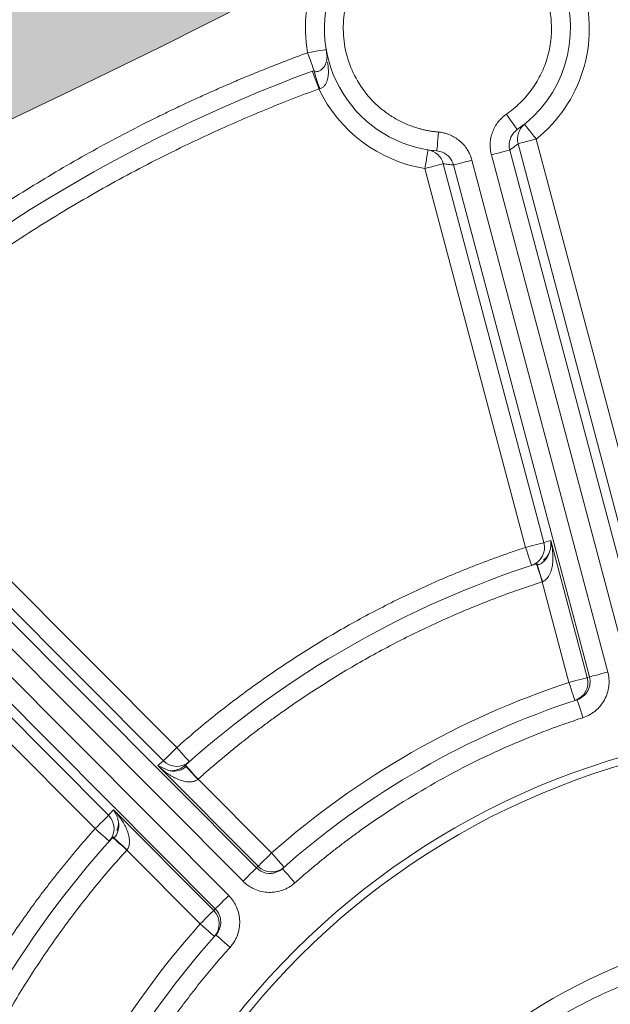
# Model space of a CAD drawing. Units: millimetres. Extents: x 50800 to 97219, y -3512 to 5096.
# Drawn here: x 60546 to 60577, y 3494 to 3546 of the extents above; entities that cross this region are included whole.
import ezdxf

# ---------------------------------------------------------------- set-up
doc = ezdxf.new("R2010")
doc.units = ezdxf.units.MM
doc.header["$LTSCALE"] = 50
doc.linetypes.add('HIDDEN', pattern=[1.905, 1.27, -0.635])
doc.layers.get('0').update_dxf_attribs({"color": 1})
doc.layers.get('Defpoints').update_dxf_attribs({"color": 4})
for name, color, linetype, lineweight in [('0_Koty', 153, 'Continuous', 5), ('0_Nevidcary', 8, 'HIDDEN', 5), ('0_Srafa', 8, 'Continuous', 5)]:
    doc.layers.add(name, color=color, linetype=linetype, lineweight=lineweight)
doc.styles.get("Standard").update_dxf_attribs({"font": 'tahoma.ttf'})
doc.dimstyles.new('SOSY', dxfattribs={"dimtxt": 2.5, "dimasz": 2.5, "dimexe": 1.5, "dimexo": 2.5, "dimtad": 1, "dimdec": 1, "dimtxsty": 'Standard', "dimcen": 2.5, "dimclrd": 256, "dimclre": 256, "dimclrt": 256, "dimadec": 0, "dimazin": 0, "dimtfac": 1, "dimtdec": 1, "dimtmove": 0, "dimatfit": 3, "dimfxl": 1, "dimtfill": 1, "dimlwd": -1, "dimlwe": -1, "dimarcsym": 0})

# ---------------------------------------------------------------- blocks, each defined once
blk = doc.blocks.new('*D111')
at = {"layer": '0_Koty', "transparency": 16777216}
for p, q in [((59964.455, 4255.869), (59906.259, 4303.18)), ((60022.65, 4208.559), (60697.718, 3659.758)), ((61215.058, 3239.183), (60755.914, 3612.447))]:
    blk.add_line(p, q, dxfattribs=at)
for points in [[(59972.34, 4265.569), (59956.57, 4246.17), (60022.65, 4208.559)], [(60763.799, 3622.146), (60748.029, 3602.748), (60697.718, 3659.758)]]:
    blk.add_solid(points, dxfattribs=at)
at = {"layer": 'Defpoints', "color": 0, "transparency": 16777216}
for p in [(60022.65, 4208.559), (60697.718, 3659.758)]:
    blk.add_point(p, dxfattribs=at)
at = {"layer": '0_Koty', "transparency": 16777216, "insert": (61052.694, 3447.395), "char_height": 75, "attachment_point": 5, "rotation": 320.8904}
blk.add_mtext('MAX {\\fArial|b0|i0|c238|p34;∅870}', dxfattribs=at)

msp = doc.modelspace()

# ---------------------------------------------------------------- hatches: boundary and pattern name
at = {"layer": '0_Srafa'}
h = msp.add_hatch(dxfattribs=at)
h.set_pattern_fill('DOTS', color=252, scale=4, style=0)
h.set_pattern_definition([(0, (38720.2095, 1404.158), (3.175, 6.35), [0, -6.35])])
edge = h.paths.add_edge_path()
edge.add_arc((60360.184, 3934.158), 435, 0, 360)

# ---------------------------------------------------------------- linework, layer by layer
at = {"color": 7, "linetype": 'Continuous', "lineweight": 15}
for p, q in [((60562.275, 3543.91), (60562.241, 3544.23)), ((60561.513, 3543.088), (60561.6, 3543.12)), ((60561.608, 3543.048), (60561.6, 3543.12)), ((60573.343, 3539.496), (60578.659, 3519.456)), ((60572.377, 3539.239), (60577.693, 3519.2)), ((60567.902, 3538.833), (60567.826, 3538.894)), ((60570.971, 3538.656), (60578.154, 3511.58)), ((60579.12, 3511.836), (60571.937, 3538.912)), ((60572.779, 3517.896), (60567.462, 3537.936)), ((60573.744, 3518.152), (60568.428, 3538.192)), ((60568.973, 3538.125), (60576.155, 3511.05)), ((60577.121, 3511.306), (60569.939, 3538.382)), ((60558.555, 3500.947), (60527.643, 3532.013)), ((60526.935, 3531.308), (60557.846, 3500.242)), ((60533.513, 3526.835), (60553.637, 3506.61)), ((60535.633, 3526.121), (60554.346, 3507.315)), ((60557.089, 3499.488), (60537.451, 3519.224)), ((60536.743, 3518.519), (60556.38, 3498.783)), ((60574.11, 3518.271), (60573.744, 3518.152)), ((60576.036, 3511.011), (60574.11, 3518.271)), ((60550.741, 3503.729), (60536.493, 3518.049)), ((60550.033, 3503.024), (60535.784, 3517.344)), ((60573.351, 3517.031), (60573.384, 3517.041)), ((60575.07, 3510.755), (60573.658, 3516.079)), ((60576.155, 3511.05), (60576.036, 3511.011)), ((60553.637, 3506.61), (60553.35, 3506.354)), ((60553.35, 3506.354), (60558.648, 3501.03)), ((60553.35, 3506.354), (60553.843, 3506.132)), ((60554.778, 3506.361), (60554.804, 3506.384)), ((60555.471, 3505.639), (60559.357, 3501.735)), ((60550.999, 3504.015), (60550.741, 3503.729)), ((60556.297, 3498.69), (60550.999, 3504.015)), ((60550.961, 3502.561), (60550.985, 3502.587)), ((60555.589, 3497.985), (60551.703, 3501.89)), ((60558.648, 3501.03), (60558.555, 3500.947)), ((60556.38, 3498.783), (60556.297, 3498.69))]:
    msp.add_line(p, q, dxfattribs=at)
at = {"color": 7, "linetype": 'Continuous', "lineweight": 15, "flags": 128}
for points in [[(60562.241, 3544.23), (60562.222, 3544.227), (60562.166, 3544.217), (60562.075, 3544.201), (60561.952, 3544.18), (60561.803, 3544.154), (60561.632, 3544.125), (60561.448, 3544.092), (60561.255, 3544.059)], [(60561.6, 3543.12), (60561.593, 3543.138), (60561.574, 3543.192), (60561.542, 3543.279), (60561.499, 3543.395), (60561.447, 3543.538), (60561.387, 3543.7), (60561.323, 3543.876), (60561.255, 3544.059)], [(60561.858, 3542.15), (60561.791, 3542.333), (60561.726, 3542.509), (60561.666, 3542.671), (60561.614, 3542.813), (60561.571, 3542.93), (60561.539, 3543.017), (60561.519, 3543.07), (60561.513, 3543.088)], [(60571.769, 3540.816), (60571.88, 3540.655), (60571.987, 3540.501), (60572.085, 3540.358), (60572.171, 3540.234), (60572.242, 3540.131), (60572.294, 3540.055), (60572.326, 3540.008), (60572.337, 3539.993)], [(60568.089, 3538.866), (60568.091, 3538.885), (60568.096, 3538.942), (60568.104, 3539.034), (60568.114, 3539.158), (60568.127, 3539.309), (60568.142, 3539.481), (60568.158, 3539.668), (60568.175, 3539.862)], [(60572.377, 3539.239), (60572.401, 3539.246), (60572.46, 3539.261), (60572.551, 3539.286), (60572.671, 3539.318), (60572.816, 3539.356), (60572.981, 3539.4), (60573.158, 3539.447), (60573.343, 3539.496)], [(60571.937, 3538.912), (60571.913, 3538.906), (60571.854, 3538.89), (60571.763, 3538.866), (60571.643, 3538.834), (60571.498, 3538.795), (60571.333, 3538.752), (60571.156, 3538.705), (60570.971, 3538.656)], [(60567.462, 3537.936), (60567.647, 3537.985), (60567.825, 3538.032), (60567.989, 3538.075), (60568.134, 3538.114), (60568.254, 3538.146), (60568.346, 3538.17), (60568.404, 3538.186), (60568.428, 3538.192)], [(60569.939, 3538.382), (60569.754, 3538.333), (60569.576, 3538.286), (60569.412, 3538.242), (60569.267, 3538.204), (60569.147, 3538.172), (60569.055, 3538.147), (60568.997, 3538.132), (60568.973, 3538.125)], [(60573.744, 3518.152), (60573.72, 3518.146), (60573.662, 3518.13), (60573.57, 3518.106), (60573.45, 3518.074), (60573.305, 3518.036), (60573.141, 3517.992), (60572.963, 3517.945), (60572.779, 3517.896)], [(60573.09, 3516.946), (60573.084, 3516.964), (60573.067, 3517.018), (60573.038, 3517.106), (60572.999, 3517.224), (60572.952, 3517.368), (60572.898, 3517.533), (60572.839, 3517.711), (60572.779, 3517.896)], [(60573.658, 3516.079), (60573.598, 3516.265), (60573.54, 3516.443), (60573.487, 3516.608), (60573.441, 3516.752), (60573.403, 3516.87), (60573.374, 3516.958), (60573.357, 3517.013), (60573.351, 3517.031)], [(60576.036, 3511.011), (60576.012, 3511.005), (60575.953, 3510.989), (60575.862, 3510.965), (60575.742, 3510.933), (60575.597, 3510.894), (60575.432, 3510.851), (60575.255, 3510.804), (60575.07, 3510.755)], [(60576.155, 3511.05), (60576.179, 3511.056), (60576.238, 3511.072), (60576.329, 3511.096), (60576.45, 3511.128), (60576.595, 3511.166), (60576.759, 3511.21), (60576.937, 3511.257), (60577.121, 3511.306)], [(60575.07, 3510.755), (60575.131, 3510.569), (60575.19, 3510.391), (60575.244, 3510.227), (60575.292, 3510.083), (60575.331, 3509.965), (60575.36, 3509.877), (60575.377, 3509.823), (60575.383, 3509.805)], [(60575.808, 3508.892), (60575.747, 3509.077), (60575.689, 3509.255), (60575.635, 3509.42), (60575.588, 3509.564), (60575.549, 3509.682), (60575.521, 3509.77), (60575.503, 3509.824), (60575.497, 3509.842)], [(60554.346, 3507.315), (60554.21, 3507.181), (60554.08, 3507.051), (60553.96, 3506.931), (60553.853, 3506.825), (60553.765, 3506.737), (60553.698, 3506.671), (60553.655, 3506.628), (60553.637, 3506.61)], [(60554.346, 3507.315), (60554.475, 3507.169), (60554.599, 3507.029), (60554.714, 3506.899), (60554.814, 3506.786), (60554.897, 3506.693), (60554.958, 3506.624), (60554.996, 3506.581), (60555.009, 3506.567)], [(60554.804, 3506.384), (60554.817, 3506.37), (60554.855, 3506.328), (60554.917, 3506.259), (60554.999, 3506.166), (60555.101, 3506.053), (60555.216, 3505.925), (60555.341, 3505.785), (60555.471, 3505.639)], [(60550.741, 3503.729), (60550.724, 3503.711), (60550.681, 3503.668), (60550.614, 3503.602), (60550.525, 3503.514), (60550.419, 3503.408), (60550.299, 3503.288), (60550.168, 3503.159), (60550.033, 3503.024)], [(60550.778, 3502.357), (60550.764, 3502.37), (60550.722, 3502.408), (60550.653, 3502.47), (60550.56, 3502.553), (60550.447, 3502.654), (60550.318, 3502.769), (60550.178, 3502.894), (60550.033, 3503.024)], [(60551.703, 3501.89), (60551.558, 3502.021), (60551.419, 3502.147), (60551.291, 3502.263), (60551.179, 3502.364), (60551.086, 3502.448), (60551.018, 3502.51), (60550.976, 3502.548), (60550.961, 3502.561)], [(60559.357, 3501.735), (60559.221, 3501.6), (60559.091, 3501.47), (60558.97, 3501.35), (60558.864, 3501.245), (60558.776, 3501.157), (60558.709, 3501.09), (60558.666, 3501.047), (60558.648, 3501.03)], [(60560.019, 3500.985), (60560.006, 3501), (60559.968, 3501.042), (60559.907, 3501.112), (60559.825, 3501.205), (60559.724, 3501.318), (60559.61, 3501.448), (60559.486, 3501.588), (60559.357, 3501.735)], [(60557.846, 3500.242), (60557.981, 3500.376), (60558.112, 3500.506), (60558.232, 3500.626), (60558.339, 3500.732), (60558.427, 3500.82), (60558.494, 3500.886), (60558.537, 3500.929), (60558.555, 3500.947)], [(60559.929, 3500.906), (60559.942, 3500.892), (60559.98, 3500.849), (60560.041, 3500.78), (60560.124, 3500.687), (60560.224, 3500.574), (60560.339, 3500.444), (60560.464, 3500.304), (60560.593, 3500.158)], [(60556.38, 3498.783), (60556.398, 3498.801), (60556.441, 3498.844), (60556.508, 3498.91), (60556.596, 3498.998), (60556.703, 3499.104), (60556.823, 3499.224), (60556.953, 3499.354), (60557.089, 3499.488)], [(60556.297, 3498.69), (60556.279, 3498.673), (60556.236, 3498.63), (60556.169, 3498.563), (60556.081, 3498.475), (60555.975, 3498.369), (60555.854, 3498.25), (60555.724, 3498.12), (60555.589, 3497.985)], [(60555.589, 3497.985), (60555.734, 3497.855), (60555.874, 3497.73), (60556.003, 3497.615), (60556.116, 3497.514), (60556.209, 3497.432), (60556.278, 3497.37), (60556.32, 3497.332), (60556.335, 3497.319)], [(60557.159, 3496.741), (60557.013, 3496.871), (60556.874, 3496.996), (60556.745, 3497.112), (60556.632, 3497.213), (60556.54, 3497.296), (60556.471, 3497.358), (60556.429, 3497.396), (60556.414, 3497.409)]]:
    msp.add_lwpolyline(points, dxfattribs=at)
at = {"color": 7, "linetype": 'Continuous', "lineweight": 15}
for radius in [40.402, 40, 30]:
    msp.add_circle((60589.157, 3468.016), radius, dxfattribs=at)
for centre, radius, start, end in [((60568.645, 3545.342), 6.5, 158.8353, 265.0975), ((60568.645, 3545.342), 6.5, 304.6163, 20.8786), ((60589.157, 3468.016), 80, 110.21598, 132.65021), ((60573.343, 3539.496), 0.999, 128.7947, 194.9006), ((60567.462, 3537.937), 0.999, 14.8131, 80.9198), ((60572.778, 3517.896), 1, 288.1947, 14.8777), ((60589.157, 3468.016), 51.5, 107.8737, 131.8401), ((60575.07, 3510.754), 1, 288.2589, 14.878), ((60589.157, 3468.016), 44, 108.087, 131.6269), ((60554.346, 3507.315), 1, 224.836, 311.5191), ((60550.033, 3503.024), 1, 318.1947, 44.8779), ((60589.157, 3468.016), 51.5, 137.8737, 161.8401), ((60559.357, 3501.734), 1, 224.8363, 311.4548), ((60555.589, 3497.985), 1, 318.259, 44.8775), ((60589.157, 3468.016), 44, 138.087, 161.6269)]:
    msp.add_arc(centre, radius, start, end, dxfattribs=at)
for points, knots in [([(60568.175, 3539.862), (60568.104, 3539.869), (60567.963, 3539.883), (60567.753, 3539.914), (60567.544, 3539.952), (60567.337, 3539.998), (60567.131, 3540.053), (60566.793, 3540.157), (60566.33, 3540.339), (60565.768, 3540.64), (60565.243, 3541.005), (60564.605, 3541.567), (60563.937, 3542.404), (60563.479, 3543.372), (60563.254, 3544.192), (60563.157, 3544.823), (60563.134, 3545.461), (60563.179, 3546.027), (60563.266, 3546.515), (60563.371, 3546.928), (60563.468, 3547.194), (60563.516, 3547.328)], [0, 0, 0, 0, 0.0209098, 0.0417543, 0.0625645, 0.0833717, 0.1042072, 0.1251019, 0.1875949, 0.2501422, 0.3126352, 0.3751825, 0.5000114, 0.6248404, 0.6873334, 0.7498807, 0.8123737, 0.8749209, 0.9166195, 0.9582292, 1, 1, 1, 1]), ([(60573.343, 3539.496), (60574.508, 3540.432), (60575.367, 3541.695), (60576.251, 3544.55), (60576.257, 3546.077), (60575.825, 3547.508)], [0, 0, 0, 0, 0.5, 0.5, 1, 1, 1, 1]), ([(60573.784, 3547.302), (60573.81, 3547.23), (60573.863, 3547.087), (60573.93, 3546.869), (60573.989, 3546.648), (60574.055, 3546.35), (60574.115, 3545.973), (60574.148, 3545.516), (60574.144, 3545.058), (60574.087, 3544.451), (60573.922, 3543.703), (60573.635, 3542.994), (60573.337, 3542.461), (60573.082, 3542.081), (60572.795, 3541.723), (60572.48, 3541.392), (60572.14, 3541.085), (60571.893, 3540.905), (60571.769, 3540.816)], [0, 0, 0, 0, 0.031304, 0.062544, 0.093775, 0.12505, 0.187525, 0.250074, 0.312548, 0.375098, 0.500013, 0.624929, 0.687403, 0.749952, 0.812427, 0.874976, 0.937432, 1, 1, 1, 1]), ([(60561.255, 3544.059), (60560.972, 3543.954), (60560.404, 3543.744), (60559.558, 3543.416), (60558.715, 3543.08), (60557.876, 3542.735), (60557.042, 3542.38), (60556.211, 3542.015), (60555.385, 3541.642), (60554.563, 3541.259), (60553.744, 3540.867), (60552.659, 3540.332), (60551.314, 3539.64), (60549.719, 3538.775), (60548.145, 3537.873), (60546.589, 3536.939), (60545.57, 3536.287), (60545.06, 3535.961)], [0, 0, 0, 0, 0.050041, 0.100056, 0.150052, 0.200035, 0.25001, 0.299985, 0.349966, 0.399958, 0.449969, 0.500004, 0.600039, 0.700006, 0.799955, 0.899936, 1, 1, 1, 1]), ([(60561.608, 3543.049), (60561.707, 3543.053), (60561.914, 3543.061), (60562.144, 3543.31), (60562.273, 3543.599), (60562.284, 3543.818), (60562.29, 3543.93)], [0, 0, 0, 0, 0.214338, 0.449878, 0.717625, 1, 1, 1, 1]), ([(60561.903, 3542.162), (60561.952, 3542.18), (60562.049, 3542.215), (60562.198, 3542.354), (60562.342, 3542.66), (60562.378, 3543.089), (60562.332, 3543.417), (60562.312, 3543.562)], [0, 0, 0, 0, 0.089488, 0.17906, 0.357803, 0.71618, 1, 1, 1, 1]), ([(60561.903, 3542.162), (60561.86, 3542.281), (60561.794, 3542.463), (60561.719, 3542.684), (60561.668, 3542.839), (60561.633, 3542.957), (60561.61, 3543.036), (60561.608, 3543.048), (60561.608, 3543.048)], [0, 0, 0, 0, 0.3145456, 0.4839424, 0.6569583, 0.8299848, 0.9994026, 1, 1, 1, 1]), ([(60535.633, 3526.121), (60535.845, 3526.315), (60536.267, 3526.702), (60536.909, 3527.273), (60537.557, 3527.838), (60538.21, 3528.396), (60538.87, 3528.946), (60539.535, 3529.489), (60540.207, 3530.025), (60540.884, 3530.554), (60542.364, 3531.683), (60544.692, 3533.353), (60547.942, 3535.45), (60551.291, 3537.386), (60554.042, 3538.801), (60556.14, 3539.792), (60557.551, 3540.424), (60558.975, 3541.028), (60560.409, 3541.607), (60561.375, 3541.969), (60561.858, 3542.15)], [0, 0, 0, 0, 0.0277964, 0.0555809, 0.0833566, 0.111127, 0.1388952, 0.1666645, 0.1944384, 0.2222199, 0.2500125, 0.3749989, 0.5000014, 0.6249873, 0.7499902, 0.8000028, 0.8499909, 0.8999737, 0.9499703, 1, 1, 1, 1]), ([(60571.769, 3540.816), (60571.736, 3540.792), (60571.669, 3540.744), (60571.575, 3540.665), (60571.486, 3540.581), (60571.403, 3540.491), (60571.285, 3540.35), (60571.149, 3540.144), (60571.021, 3539.865), (60570.937, 3539.569), (60570.903, 3539.297), (60570.904, 3539.059), (60570.925, 3538.855), (60570.956, 3538.722), (60570.971, 3538.656)], [0, 0, 0, 0, 0.050251, 0.1002, 0.150035, 0.199945, 0.250117, 0.374966, 0.500033, 0.624885, 0.749949, 0.833298, 0.916356, 1, 1, 1, 1]), ([(60573.343, 3539.496), (60573.177, 3539.702), (60573.017, 3539.901), (60572.782, 3540.193), (60572.716, 3540.275), (60572.716, 3540.275)], [0, 0, 0, 0, 0.5, 0.5, 1, 1, 1, 1]), ([(60569.939, 3538.382), (60569.927, 3538.421), (60569.905, 3538.5), (60569.862, 3538.615), (60569.813, 3538.727), (60569.757, 3538.836), (60569.663, 3538.995), (60569.516, 3539.192), (60569.296, 3539.407), (60569.046, 3539.586), (60568.802, 3539.709), (60568.577, 3539.789), (60568.378, 3539.839), (60568.243, 3539.854), (60568.175, 3539.862)], [0, 0, 0, 0, 0.050246, 0.100192, 0.150027, 0.199939, 0.250117, 0.374955, 0.500033, 0.624873, 0.749949, 0.833291, 0.916349, 1, 1, 1, 1]), ([(60571.937, 3538.912), (60571.898, 3539.06), (60571.894, 3539.218), (60571.955, 3539.518), (60572.021, 3539.661), (60572.115, 3539.783)], [0, 0, 0, 0, 0.5, 0.5, 1, 1, 1, 1]), ([(60571.937, 3538.912), (60572.012, 3538.964), (60572.16, 3539.068), (60572.305, 3539.183), (60572.377, 3539.239)], [0, 0, 0, 0, 0.503098, 1, 1, 1, 1]), ([(60567.62, 3538.923), (60567.62, 3538.923), (60567.604, 3538.819), (60567.544, 3538.449), (60567.504, 3538.198), (60567.462, 3537.936)], [0, 0, 0, 0, 0.5, 0.5, 1, 1, 1, 1]), ([(60568.387, 3538.794), (60568.529, 3538.735), (60568.657, 3538.643), (60568.859, 3538.413), (60568.933, 3538.274), (60568.973, 3538.125)], [0, 0, 0, 0, 0.5, 0.5, 1, 1, 1, 1]), ([(60568.428, 3538.192), (60568.519, 3538.178), (60568.702, 3538.151), (60568.882, 3538.134), (60568.973, 3538.125)], [0, 0, 0, 0, 0.496906, 1, 1, 1, 1]), ([(60574.11, 3518.271), (60574.124, 3518.214), (60574.146, 3518.12), (60574.181, 3517.93), (60574.224, 3517.605), (60574.231, 3517.205), (60574.173, 3516.815), (60574.1, 3516.572), (60574.015, 3516.398), (60573.936, 3516.281), (60573.852, 3516.193), (60573.768, 3516.127), (60573.705, 3516.099), (60573.674, 3516.085)], [0, 0, 0, 0, 0.075559, 0.125088, 0.250158, 0.500058, 0.636731, 0.75004, 0.816458, 0.875045, 0.919899, 0.961165, 1, 1, 1, 1]), ([(60573.705, 3517.219), (60573.752, 3517.258), (60573.928, 3517.404), (60574.126, 3517.778), (60574.117, 3518.074), (60574.11, 3518.271)], [0, 0, 0, 0, 0.107074, 0.404771, 1, 1, 1, 1]), ([(60572.779, 3517.896), (60572.567, 3517.826), (60572.144, 3517.685), (60571.512, 3517.464), (60570.884, 3517.235), (60570.259, 3516.998), (60569.636, 3516.754), (60569.017, 3516.501), (60568.401, 3516.241), (60567.176, 3515.704), (60565.364, 3514.841), (60563.01, 3513.568), (60560.724, 3512.177), (60558.88, 3510.922), (60557.445, 3509.863), (60556.389, 3509.042), (60555.354, 3508.195), (60554.682, 3507.609), (60554.346, 3507.315)], [0, 0, 0, 0, 0.0312723, 0.0625286, 0.0937739, 0.1250134, 0.156252, 0.187495, 0.2187472, 0.2500139, 0.3749953, 0.5000025, 0.624984, 0.7499911, 0.8124992, 0.8749763, 0.937463, 1, 1, 1, 1]), ([(60573.4, 3516.973), (60573.462, 3516.99), (60573.596, 3517.027), (60573.836, 3517.239), (60574.006, 3517.489), (60574.045, 3517.683), (60574.055, 3517.733)], [0, 0, 0, 0, 0.169074, 0.365016, 0.838927, 1, 1, 1, 1]), ([(60573.384, 3517.041), (60573.382, 3517.041), (60573.387, 3517.02), (60573.413, 3516.926), (60573.434, 3516.853), (60573.491, 3516.666), (60573.526, 3516.553), (60573.599, 3516.318), (60573.638, 3516.197), (60573.674, 3516.085)], [0, 0, 0, 0, 0.25, 0.25, 0.5, 0.5, 0.75, 0.75, 1, 1, 1, 1]), ([(60555.471, 3505.639), (60555.636, 3505.786), (60555.965, 3506.078), (60556.466, 3506.508), (60556.971, 3506.933), (60557.483, 3507.35), (60557.999, 3507.76), (60558.521, 3508.164), (60559.049, 3508.561), (60560.114, 3509.341), (60561.75, 3510.459), (60564.005, 3511.833), (60566.329, 3513.088), (60568.319, 3514.031), (60569.938, 3514.722), (60571.165, 3515.208), (60572.404, 3515.664), (60573.24, 3515.941), (60573.658, 3516.079)], [0, 0, 0, 0, 0.031273, 0.06253, 0.093775, 0.125014, 0.156252, 0.187495, 0.218747, 0.250015, 0.374996, 0.500003, 0.624985, 0.749991, 0.812501, 0.874978, 0.937463, 1, 1, 1, 1]), ([(60576.155, 3511.05), (60576.22, 3510.806), (60576.187, 3510.537), (60575.945, 3510.094), (60575.737, 3509.921), (60575.497, 3509.842)], [0, 0, 0, 0, 0.5, 0.5, 1, 1, 1, 1]), ([(60575.808, 3508.892), (60575.847, 3508.906), (60575.927, 3508.933), (60576.043, 3508.984), (60576.174, 3509.051), (60576.317, 3509.139), (60576.519, 3509.291), (60576.742, 3509.517), (60576.955, 3509.832), (60577.105, 3510.182), (60577.172, 3510.492), (60577.19, 3510.744), (60577.186, 3510.933), (60577.165, 3511.122), (60577.136, 3511.245), (60577.121, 3511.306)], [0, 0, 0, 0, 0.041771, 0.083413, 0.125092, 0.187538, 0.250159, 0.375086, 0.500013, 0.624939, 0.749866, 0.812315, 0.874933, 0.937332, 1, 1, 1, 1]), ([(60560.593, 3500.158), (60560.751, 3500.298), (60561.067, 3500.576), (60561.548, 3500.984), (60562.035, 3501.386), (60562.527, 3501.78), (60563.025, 3502.167), (60563.529, 3502.547), (60564.463, 3503.229), (60565.854, 3504.177), (60567.741, 3505.325), (60569.684, 3506.376), (60571.347, 3507.167), (60572.7, 3507.748), (60573.725, 3508.156), (60574.76, 3508.541), (60575.458, 3508.775), (60575.808, 3508.892)], [0, 0, 0, 0, 0.035739, 0.071458, 0.107164, 0.142865, 0.178568, 0.214282, 0.250014, 0.374992, 0.500002, 0.624981, 0.749991, 0.812496, 0.874972, 0.93746, 1, 1, 1, 1]), ([(60555.458, 3505.629), (60555.442, 3505.617), (60555.41, 3505.592), (60555.355, 3505.563), (60555.297, 3505.538), (60555.234, 3505.519), (60555.142, 3505.5), (60555.016, 3505.492), (60554.822, 3505.507), (60554.576, 3505.566), (60554.21, 3505.712), (60553.868, 3505.92), (60553.609, 3506.122), (60553.462, 3506.248), (60553.392, 3506.314), (60553.35, 3506.354)], [0, 0, 0, 0, 0.023103, 0.046895, 0.071657, 0.09764, 0.12506, 0.183619, 0.25005, 0.363325, 0.500001, 0.749872, 0.874927, 0.924395, 1, 1, 1, 1]), ([(60553.843, 3506.13), (60553.891, 3506.114), (60554.079, 3506.05), (60554.38, 3506.071), (60554.684, 3506.171), (60554.783, 3506.268), (60554.829, 3506.313)], [0, 0, 0, 0, 0.161073, 0.634983, 0.830927, 1, 1, 1, 1]), ([(60553.843, 3506.132), (60553.864, 3506.121), (60553.975, 3506.066), (60554.193, 3506.076), (60554.406, 3506.153), (60554.463, 3506.174)], [0, 0, 0, 0, 0.146025, 0.774099, 1, 1, 1, 1]), ([(60554.463, 3506.174), (60554.484, 3506.18), (60554.544, 3506.198), (60554.654, 3506.261), (60554.737, 3506.328), (60554.778, 3506.361)], [0, 0, 0, 0, 0.21905, 0.60989, 1, 1, 1, 1]), ([(60555.458, 3505.629), (60555.379, 3505.716), (60555.294, 3505.811), (60555.129, 3505.993), (60555.049, 3506.08), (60554.916, 3506.223), (60554.864, 3506.278), (60554.796, 3506.348), (60554.78, 3506.363), (60554.778, 3506.361)], [0, 0, 0, 0, 0.25, 0.25, 0.5, 0.5, 0.75, 0.75, 1, 1, 1, 1]), ([(60550.999, 3504.015), (60551.039, 3503.972), (60551.105, 3503.902), (60551.23, 3503.755), (60551.431, 3503.495), (60551.637, 3503.152), (60551.781, 3502.785), (60551.839, 3502.538), (60551.853, 3502.345), (60551.843, 3502.204), (60551.815, 3502.086), (60551.774, 3501.987), (60551.734, 3501.931), (60551.714, 3501.903)], [0, 0, 0, 0, 0.075559, 0.125088, 0.250158, 0.500058, 0.636731, 0.75004, 0.816458, 0.875045, 0.919899, 0.961165, 1, 1, 1, 1]), ([(60551.174, 3502.901), (60551.195, 3502.958), (60551.275, 3503.172), (60551.259, 3503.596), (60551.103, 3503.847), (60550.999, 3504.015)], [0, 0, 0, 0, 0.107073, 0.404771, 1, 1, 1, 1]), ([(60551.032, 3502.535), (60551.078, 3502.581), (60551.175, 3502.68), (60551.277, 3502.983), (60551.3, 3503.285), (60551.236, 3503.473), (60551.22, 3503.521)], [0, 0, 0, 0, 0.169074, 0.365017, 0.838929, 1, 1, 1, 1]), ([(60550.033, 3503.024), (60549.885, 3502.857), (60549.589, 3502.524), (60549.153, 3502.017), (60548.723, 3501.504), (60548.3, 3500.987), (60547.883, 3500.464), (60547.473, 3499.935), (60547.07, 3499.402), (60546.277, 3498.324), (60545.139, 3496.671), (60543.737, 3494.391), (60542.453, 3492.044), (60541.483, 3490.035), (60540.77, 3488.401), (60540.267, 3487.161), (60539.793, 3485.91), (60539.505, 3485.066), (60539.36, 3484.644)], [0, 0, 0, 0, 0.0312723, 0.0625286, 0.0937739, 0.1250134, 0.156252, 0.187495, 0.2187472, 0.2500139, 0.3749953, 0.5000025, 0.624984, 0.7499911, 0.8124992, 0.8749763, 0.937463, 1, 1, 1, 1]), ([(60550.985, 3502.587), (60550.983, 3502.585), (60550.998, 3502.569), (60551.067, 3502.501), (60551.122, 3502.448), (60551.265, 3502.315), (60551.352, 3502.234), (60551.533, 3502.068), (60551.627, 3501.983), (60551.714, 3501.903)], [0, 0, 0, 0, 0.25, 0.25, 0.5, 0.5, 0.75, 0.75, 1, 1, 1, 1]), ([(60541.173, 3483.756), (60541.242, 3483.965), (60541.381, 3484.383), (60541.599, 3485.006), (60541.825, 3485.626), (60542.06, 3486.243), (60542.302, 3486.857), (60542.552, 3487.467), (60542.81, 3488.075), (60543.343, 3489.283), (60544.2, 3491.069), (60545.466, 3493.387), (60546.852, 3495.636), (60548.103, 3497.447), (60549.16, 3498.855), (60549.98, 3499.89), (60550.825, 3500.904), (60551.41, 3501.561), (60551.703, 3501.89)], [0, 0, 0, 0, 0.031273, 0.062529, 0.093774, 0.125013, 0.156251, 0.187494, 0.218747, 0.250015, 0.374996, 0.500003, 0.624984, 0.749991, 0.8125, 0.874976, 0.937462, 1, 1, 1, 1]), ([(60559.605, 3500.713), (60559.427, 3500.648), (60559.231, 3500.635), (60558.861, 3500.718), (60558.688, 3500.813), (60558.555, 3500.947)], [0, 0, 0, 0, 0.5, 0.5, 1, 1, 1, 1]), ([(60557.846, 3500.242), (60557.877, 3500.213), (60557.937, 3500.154), (60558.034, 3500.074), (60558.153, 3499.987), (60558.297, 3499.899), (60558.524, 3499.787), (60558.825, 3499.689), (60559.203, 3499.642), (60559.582, 3499.666), (60559.889, 3499.746), (60560.123, 3499.843), (60560.29, 3499.932), (60560.448, 3500.036), (60560.545, 3500.118), (60560.593, 3500.158)], [0, 0, 0, 0, 0.041771, 0.083413, 0.125092, 0.187536, 0.250159, 0.375085, 0.500012, 0.624939, 0.749866, 0.812313, 0.874933, 0.937332, 1, 1, 1, 1]), ([(60557.159, 3496.741), (60557.186, 3496.772), (60557.241, 3496.836), (60557.316, 3496.938), (60557.396, 3497.061), (60557.476, 3497.21), (60557.575, 3497.442), (60557.656, 3497.749), (60557.682, 3498.129), (60557.637, 3498.506), (60557.54, 3498.808), (60557.43, 3499.036), (60557.331, 3499.197), (60557.219, 3499.35), (60557.132, 3499.442), (60557.089, 3499.488)], [0, 0, 0, 0, 0.041771, 0.083413, 0.125092, 0.187538, 0.250159, 0.375086, 0.500013, 0.624939, 0.749866, 0.812315, 0.874933, 0.937332, 1, 1, 1, 1]), ([(60556.38, 3498.783), (60556.558, 3498.604), (60556.665, 3498.356), (60556.677, 3497.85), (60556.583, 3497.597), (60556.414, 3497.409)], [0, 0, 0, 0, 0.5, 0.5, 1, 1, 1, 1]), ([(60589.085, 3439.017), (60588.927, 3439.018), (60588.61, 3439.02), (60588.136, 3439.033), (60587.662, 3439.054), (60587.188, 3439.082), (60586.715, 3439.118), (60585.928, 3439.191), (60584.829, 3439.329), (60583.427, 3439.576), (60582.038, 3439.892), (60580.21, 3440.403), (60577.975, 3441.209), (60575.401, 3442.434), (60572.96, 3443.905), (60570.674, 3445.609), (60568.567, 3447.529), (60566.658, 3449.646), (60564.966, 3451.939), (60563.506, 3454.388), (60562.294, 3456.968), (60561.341, 3459.654), (60560.655, 3462.421), (60560.244, 3465.242), (60560.111, 3468.089), (60560.258, 3470.936), (60560.683, 3473.754), (60561.383, 3476.518), (60562.35, 3479.199), (60563.575, 3481.773), (60565.046, 3484.214), (60566.75, 3486.499), (60568.67, 3488.607), (60570.787, 3490.516), (60573.08, 3492.208), (60575.529, 3493.667), (60578.109, 3494.88), (60580.348, 3495.674), (60582.178, 3496.176), (60583.568, 3496.485), (60584.972, 3496.725), (60586.229, 3496.877), (60587.332, 3496.964), (60588.281, 3497.01), (60588.913, 3497.014), (60589.23, 3497.016)], [0, 0, 0, 0, 0.005213, 0.010423, 0.015632, 0.02084, 0.026049, 0.03126, 0.046886, 0.062518, 0.078144, 0.093775, 0.125023, 0.156272, 0.18752, 0.218768, 0.250016, 0.281264, 0.312512, 0.34376, 0.375008, 0.406256, 0.437504, 0.468752, 0.500001, 0.531249, 0.562497, 0.593745, 0.624993, 0.656241, 0.687489, 0.718737, 0.749985, 0.781233, 0.812481, 0.84373, 0.874978, 0.906226, 0.921851, 0.937483, 0.953109, 0.968741, 0.979158, 0.989574, 1, 1, 1, 1]), ([(60548.349, 3481.57), (60548.417, 3481.77), (60548.551, 3482.168), (60548.763, 3482.763), (60548.984, 3483.354), (60549.213, 3483.941), (60549.451, 3484.525), (60549.698, 3485.106), (60550.165, 3486.164), (60550.896, 3487.681), (60551.956, 3489.619), (60553.114, 3491.5), (60554.158, 3493.016), (60555.039, 3494.196), (60555.723, 3495.063), (60556.427, 3495.913), (60556.915, 3496.465), (60557.159, 3496.741)], [0, 0, 0, 0, 0.035739, 0.071457, 0.107163, 0.142864, 0.178567, 0.214281, 0.250014, 0.374992, 0.500002, 0.624981, 0.749991, 0.812496, 0.874972, 0.93746, 1, 1, 1, 1])]:
    msp.add_open_spline(points, degree=3, knots=knots, dxfattribs=at)
for points in [[(60561.2, 3546.253), (60561.111, 3545.523), (60561.13, 3544.784), (60561.255, 3544.059)], [(60561.903, 3542.162), (60561.888, 3542.158), (60561.873, 3542.154), (60561.858, 3542.15)], [(60567.462, 3537.936), (60565.013, 3538.327), (60562.914, 3539.905), (60561.858, 3542.15)], [(60572.115, 3539.783), (60572.178, 3539.863), (60572.253, 3539.935), (60572.337, 3539.993)], [(60568.089, 3538.866), (60568.191, 3538.857), (60568.292, 3538.833), (60568.387, 3538.794)], [(60573.658, 3516.079), (60573.663, 3516.081), (60573.669, 3516.083), (60573.674, 3516.085)], [(60575.07, 3510.755), (60569.275, 3508.845), (60563.929, 3505.775), (60559.357, 3501.735)], [(60555.458, 3505.629), (60555.462, 3505.632), (60555.467, 3505.636), (60555.471, 3505.639)], [(60551.703, 3501.89), (60551.707, 3501.895), (60551.71, 3501.899), (60551.714, 3501.903)], [(60559.929, 3500.906), (60559.835, 3500.822), (60559.724, 3500.756), (60559.605, 3500.713)], [(60555.589, 3497.985), (60551.525, 3493.433), (60548.429, 3488.102), (60546.49, 3482.317)]]:
    msp.add_open_spline(points, degree=3, dxfattribs=at)
at = {"layer": '0_Nevidcary', "ltscale": 0.5}
msp.add_circle((60360.184, 3934.158), 435, dxfattribs=at)

# ---------------------------------------------------------------- dimensions: what is measured, and where the dimension line sits
at = {"layer": '0_Koty'}
dim = msp.add_diameter_dim_2p(p1=(60022.65, 4208.559), p2=(60697.718, 3659.758), text='MAX {\\fArial|b0|i0|c238|p34;<>}', dimstyle='SOSY', override={"dimscale": 30, "dimtfill": 0}, dxfattribs=at)
dim.commit()
dim.dimension.update_dxf_attribs({"geometry": '*D111', "text_midpoint": (61015.388, 3401.506), "dimtype": 163})

doc.saveas('drawing.dxf')
